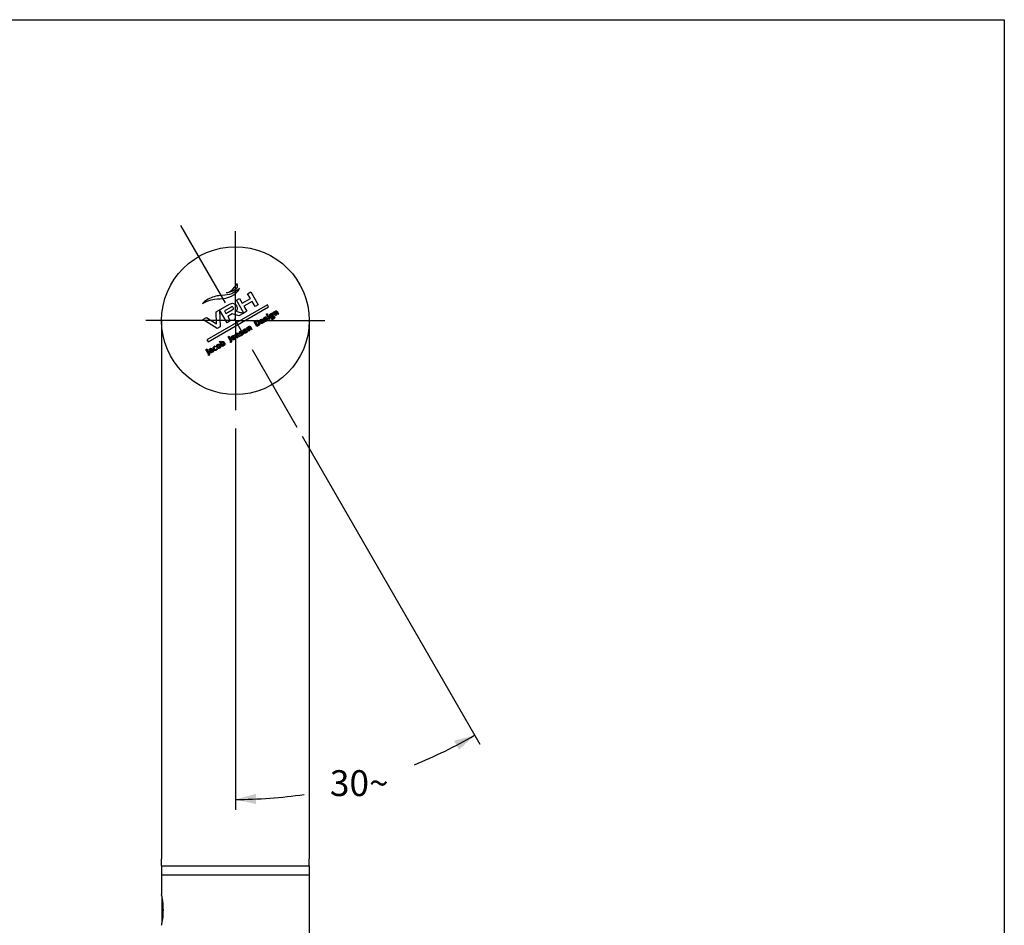
# Model space of a CAD drawing. Units: millimetres. Extents: x 16 to 404, y 7 to 292.
# Drawn here: x 309 to 404, y 204 to 292 of the extents above; entities that cross this region are included whole.
import ezdxf

# ---------------------------------------------------------------- set-up
doc = ezdxf.new("R2010")
doc.units = ezdxf.units.MM
doc.header["$LTSCALE"] = 23.1
doc.linetypes.add('CENTER', pattern=[0.6, 0.375, -0.075, 0.075, -0.075])
doc.layers.get('0').update_dxf_attribs({"linetype": 'CONTINUOUS'})
doc.layers.add('02___PRT_ALL_AXES', color=7, linetype='CONTINUOUS')
doc.layers.add('03___PRT_ALL_CURVES', color=7, linetype='CONTINUOUS')
doc.styles.get("Standard").update_dxf_attribs({"font": 'txt', "width": 0.8})
doc.dimstyles.new('DIMSTYLE_1', dxfattribs={"dimtxt": 2.5, "dimasz": 2, "dimexe": 1, "dimexo": 0.5, "dimgap": 1.25, "dimtad": 0, "dimtih": 1, "dimtoh": 1, "dimdec": 1, "dimlfac": 2.222222, "dimdsep": 46, "dimtxsty": 'Standard', "dimblk": '_FILLED', "dimblk1": '_FILLED', "dimblk2": '_FILLED', "dimcen": 0.09, "dimclrt": 5, "dimazin": 2, "dimtp": 0.5, "dimtm": 0.5, "dimtfac": 1, "dimtdec": 65535, "dimtofl": 0, "dimtmove": 0, "dimatfit": 3, "dimldrblk": '_FILLED', "dimfxl": 0, "dimtolj": 1, "dimarcsym": 0})

# ---------------------------------------------------------------- blocks, each defined once
blk = doc.blocks.new('*D2')
at = {"color": 2, "linetype": 'Continuous'}
for p, q in [((329.604, 252.488), (329.604, 215.612)), ((336.055, 251.732), (353.251, 221.948))]:
    blk.add_line(p, q, dxfattribs=at)
for start, end in [(291.96418, 300), (270, 278.25687)]:
    blk.add_arc((329.604, 262.905), 46.293, start, end, dxfattribs=at)
for points in [[(351.238, 221.413), (352.751, 222.814), (350.757, 222.29)], [(331.593, 217.155), (329.604, 216.612), (331.615, 216.155)]]:
    blk.add_solid(points, dxfattribs=at)
at = {"color": 5, "linetype": 'Continuous', "insert": (341.586, 219.439), "char_height": 2.5, "width": 5.66667, "attachment_point": 2, "line_spacing_factor": 0.9}
blk.add_mtext('30\\fgdt;{\\fgdt;~}', dxfattribs=at)
blk = doc.blocks.new('_FILLED')
at = {"color": 0, "linetype": 'ByBlock'}
blk.add_solid([(0, 0), (-1, 0.25), (-1, -0.25)], dxfattribs=at)

msp = doc.modelspace()

# ---------------------------------------------------------------- linework, layer by layer
at = {"color": 7, "linetype": 'Continuous'}
for p, q in [((16, 292), (404, 292)), ((404, 292), (404, 9)), ((322.461, 262.905), (322.461, 210.873)), ((336.748, 262.905), (336.748, 210.873)), ((322.461, 210.198), (322.461, 207.408)), ((322.617, 210.198), (336.592, 210.198)), ((336.748, 210.198), (336.748, 174.311)), ((336.748, 209.298), (322.461, 209.298)), ((322.462, 207.403), (322.461, 207.408)), ((322.517, 204.798), (322.517, 206.969)), ((322.539, 206.93), (322.517, 206.969)), ((322.55, 206.948), (322.539, 206.93)), ((322.548, 206.915), (322.539, 206.93)), ((322.53, 204.784), (322.532, 204.795))]:
    msp.add_line(p, q, dxfattribs=at)
for centre, radius, start, end in [((315.544, 205.832), 7.094, 9.26852, 12.79526), ((315.837, 205.882), 6.797, 9.12005, 9.24963), ((315.817, 205.878), 6.817, 8.7594, 9.11974), ((315.405, 206.043), 7.236, 347.2312, 349.97742)]:
    msp.add_arc(centre, radius, start, end, dxfattribs=at)
for points, knots in [([(322.517, 206.784), (322.52, 206.733), (322.527, 206.62), (322.539, 206.365), (322.553, 206.014), (322.569, 205.589), (322.581, 205.306), (322.587, 205.172)], [0, 0, 0, 0, 0.096004, 0.210034, 0.473556, 0.750357, 1, 1, 1, 1]), ([(322.548, 206.915), (322.551, 206.911), (322.555, 206.9), (322.558, 206.889), (322.56, 206.882)], [0, 0, 0, 0, 0.413507, 1, 1, 1, 1]), ([(322.632, 205.923), (322.632, 206.012), (322.625, 206.344), (322.592, 206.675), (322.555, 206.917)], [0, 0, 0, 0, 0.265436, 1, 1, 1, 1]), ([(322.532, 204.795), (322.546, 204.875), (322.605, 205.248), (322.632, 205.627), (322.632, 205.923)], [0, 0, 0, 0, 0.214141, 1, 1, 1, 1])]:
    msp.add_open_spline(points, degree=3, knots=knots, dxfattribs=at)
at = {"layer": '02___PRT_ALL_AXES', "color": 7, "linetype": 'CENTER'}
for p, q in [((329.604, 262.905), (329.604, 272.821)), ((324.287, 272.115), (335.805, 252.165)), ((329.604, 262.905), (319.688, 262.905)), ((329.604, 262.905), (329.604, 252.988)), ((329.604, 262.905), (339.521, 262.905))]:
    msp.add_line(p, q, dxfattribs=at)
at = {"layer": '02___PRT_ALL_AXES', "color": 7, "linetype": 'Continuous'}
for p, q in [((322.461, 210.198), (322.461, 210.873)), ((336.748, 210.198), (336.748, 210.873)), ((322.461, 210.198), (336.748, 210.198)), ((322.531, 204.785), (322.517, 204.798))]:
    msp.add_line(p, q, dxfattribs=at)
msp.add_circle((329.604, 262.905), 7.144, dxfattribs=at)
at = {"layer": '03___PRT_ALL_CURVES', "color": 40, "linetype": 'Continuous'}
for p, q in [((329.696, 264.883), (330.004, 265.06)), ((330.417, 263.635), (329.696, 264.883)), ((330.004, 265.06), (330.268, 264.602)), ((330.268, 264.602), (331.051, 265.054)), ((330.787, 265.512), (331.094, 265.689)), ((331.051, 265.054), (330.787, 265.512)), ((331.094, 265.689), (331.814, 264.442)), ((332.694, 264.429), (326.848, 261.054)), ((326.961, 260.859), (332.807, 264.234)), ((327.735, 263.75), (329.028, 264.496)), ((328.079, 263.949), (328.127, 262.313)), ((328.799, 262.701), (328.079, 263.948)), ((329.149, 264.182), (328.552, 263.837)), ((328.691, 263.597), (329.305, 263.952)), ((331.218, 264.766), (330.434, 264.314)), ((330.434, 264.314), (330.724, 263.812)), ((331.507, 264.264), (331.218, 264.766)), ((331.814, 264.442), (331.507, 264.264)), ((332.807, 264.234), (332.694, 264.429)), ((326.448, 263.007), (326.792, 263.206)), ((327.841, 262.147), (326.448, 263.007)), ((326.792, 263.206), (327.768, 262.603)), ((327.768, 262.603), (327.735, 263.75)), ((328.552, 263.837), (328.691, 263.597)), ((329.298, 263.563), (328.857, 263.309)), ((328.857, 263.309), (329.106, 262.878)), ((329.952, 263.367), (329.298, 263.563)), ((330.409, 263.631), (329.952, 263.367)), ((330.724, 263.812), (330.417, 263.635)), ((332.341, 262.946), (332.356, 262.92)), ((332.679, 263.364), (332.768, 263.415)), ((332.874, 263.026), (332.679, 263.364)), ((332.768, 263.415), (332.963, 263.077)), ((332.963, 263.077), (332.874, 263.026)), ((333.069, 263.59), (333.099, 263.607)), ((333.099, 263.607), (333.126, 263.623)), ((333.108, 263.252), (333.116, 263.243)), ((333.116, 263.243), (333.128, 263.24)), ((333.179, 263.26), (333.204, 263.274)), ((333.187, 263.675), (333.215, 263.649)), ((333.204, 263.274), (333.217, 263.282)), ((333.224, 263.202), (333.213, 263.196)), ((333.215, 263.649), (333.244, 263.623)), ((333.217, 263.282), (333.229, 263.289)), ((333.233, 263.208), (333.224, 263.202)), ((333.243, 263.213), (333.233, 263.208)), ((333.288, 263.686), (333.279, 263.696)), ((333.297, 263.227), (333.282, 263.229)), ((333.296, 263.677), (333.288, 263.686)), ((333.303, 263.668), (333.296, 263.677)), ((333.312, 263.657), (333.303, 263.668)), ((333.353, 263.763), (333.365, 263.752)), ((333.478, 263.374), (333.358, 263.583)), ((333.444, 263.639), (333.567, 263.426)), ((333.567, 263.426), (333.478, 263.374)), ((333.699, 263.502), (333.57, 263.726)), ((333.674, 263.751), (333.789, 263.554)), ((333.789, 263.554), (333.699, 263.502)), ((328.127, 262.313), (327.841, 262.147)), ((329.106, 262.878), (328.799, 262.701)), ((330.453, 261.899), (330.603, 261.986)), ((330.707, 262.196), (330.698, 262.206)), ((330.715, 262.187), (330.707, 262.196)), ((330.711, 262.005), (330.726, 261.979)), ((330.722, 262.178), (330.715, 262.187)), ((330.731, 262.167), (330.722, 262.178)), ((330.772, 262.273), (330.784, 262.262)), ((330.897, 261.884), (330.776, 262.093)), ((330.863, 262.149), (330.986, 261.936)), ((331.118, 262.012), (330.989, 262.235)), ((331.093, 262.261), (331.207, 262.063)), ((331.207, 262.063), (331.118, 262.012)), ((331.407, 262.802), (331.534, 262.875)), ((331.677, 262.335), (331.407, 262.802)), ((331.565, 262.806), (331.536, 262.789)), ((331.536, 262.789), (331.73, 262.453)), ((331.804, 262.408), (331.677, 262.335)), ((331.73, 262.453), (331.743, 262.461)), ((332.083, 262.84), (332.233, 262.927)), ((332.356, 262.92), (332.116, 262.782)), ((332.351, 262.826), (332.407, 262.776)), ((326.848, 261.054), (326.961, 260.859)), ((328.895, 261.352), (328.986, 261.404)), ((329.099, 260.998), (328.895, 261.352)), ((328.986, 261.404), (329.175, 261.076)), ((329.314, 261.241), (329.464, 261.328)), ((329.586, 261.321), (329.346, 261.183)), ((329.568, 261.538), (329.558, 261.548)), ((329.575, 261.529), (329.568, 261.538)), ((329.571, 261.347), (329.586, 261.321)), ((329.583, 261.52), (329.575, 261.529)), ((329.581, 261.226), (329.637, 261.177)), ((329.591, 261.509), (329.583, 261.52)), ((329.632, 261.615), (329.645, 261.604)), ((329.757, 261.226), (329.637, 261.435)), ((329.723, 261.491), (329.846, 261.278)), ((329.846, 261.278), (329.757, 261.226)), ((329.979, 261.354), (329.85, 261.577)), ((329.954, 261.603), (330.068, 261.406)), ((330.068, 261.406), (329.979, 261.354)), ((330.726, 261.979), (330.485, 261.84)), ((330.721, 261.884), (330.777, 261.835)), ((330.986, 261.936), (330.897, 261.884)), ((326.752, 260.115), (326.843, 260.167)), ((326.957, 259.761), (326.752, 260.115)), ((326.843, 260.167), (327.033, 259.839)), ((327.099, 260.038), (327.044, 260.089)), ((327.243, 260.13), (327.227, 260.135)), ((327.282, 260.071), (327.258, 260.113)), ((327.337, 260.174), (327.414, 260.042)), ((327.655, 260.453), (327.67, 260.377)), ((327.794, 260.195), (327.852, 260.143)), ((328.067, 260.875), (328.155, 260.926)), ((328.336, 260.41), (328.067, 260.875)), ((328.155, 260.926), (328.257, 260.753)), ((328.299, 260.677), (328.389, 260.522)), ((329.115, 260.804), (329.129, 260.85)), ((329.18, 260.775), (329.115, 260.804)), ((326.973, 259.567), (326.987, 259.613)), ((327.038, 259.538), (326.973, 259.567)), ((327.254, 260.055), (327.282, 260.071)), ((327.31, 260.023), (327.303, 260.019)), ((327.348, 259.956), (327.31, 260.023)), ((327.387, 259.902), (327.382, 259.899)), ((327.414, 260.042), (327.437, 260.002)), ((327.455, 259.898), (327.42, 259.867)), ((327.459, 259.968), (327.467, 259.957)), ((327.467, 259.957), (327.473, 259.948)), ((327.473, 259.948), (327.481, 259.94)), ((327.481, 259.94), (327.491, 259.93))]:
    msp.add_line(p, q, dxfattribs=at)
for centre, radius, start, end in [((333.278, 260.872), 2.274, 108.16827, 109.02742), ((333.062, 263.403), 0.164, 135.15932, 146.99256), ((333.061, 263.409), 0.26, 290.80886, 298.03697), ((333.075, 263.477), 0.185, 314.72502, 325.68603), ((334.067, 262.89), 1.127, 131.82797, 134.3557), ((333.098, 263.405), 0.387, 300.01694, 310.42749), ((331.813, 262.69), 1.784, 30.03443, 31.66265), ((333.527, 263.729), 0.115, 134.04474, 152.19699), ((333.703, 263.635), 0.259, 171.51788, 179.11151), ((333.644, 263.644), 0.199, 161.55495, 171.42562), ((331.486, 261.4), 1.127, 131.82777, 134.35591), ((329.233, 261.2), 1.783, 30.03423, 31.66344), ((330.946, 262.239), 0.115, 134.04486, 152.19711), ((331.121, 262.145), 0.259, 171.51763, 179.11243), ((331.062, 262.153), 0.199, 161.55584, 171.42465), ((331.877, 262.282), 0.686, 113.14317, 120.00018), ((332.454, 263.176), 0.349, 281.55522, 287.75689), ((332.433, 263.233), 0.409, 293.98068, 299.99377), ((330.346, 260.742), 1.127, 131.82776, 134.35599), ((328.093, 260.542), 1.784, 30.03433, 31.66304), ((329.807, 261.581), 0.115, 134.04468, 152.19694), ((329.982, 261.487), 0.259, 171.51805, 179.11235), ((329.923, 261.495), 0.199, 161.55534, 171.42508), ((330.09, 261.811), 0.349, 281.5551, 287.75696), ((330.914, 259.506), 2.275, 108.16839, 109.02731), ((330.069, 261.867), 0.409, 293.98063, 299.99375), ((327.374, 259.827), 0.42, 119.93028, 125.94109), ((327.332, 259.901), 0.334, 110.0121, 120.03799), ((327.69, 260.168), 0.207, 108.03113, 119.95085), ((327.952, 260.392), 0.602, 30.03395, 35.54104), ((328.249, 260.6), 0.344, 29.96291, 41.99259), ((326.694, 260.77), 1.158, 311.10455, 313.46334)]:
    msp.add_arc(centre, radius, start, end, dxfattribs=at)
for points in [[(329.998, 266.034), (329.18, 265.272), (328.904, 265.427), (328.009, 265.316)], [(326.429, 264.571), (327.742, 265.242), (328.113, 264.837), (328.984, 265.169)], [(329.028, 264.496), (329.161, 264.573), (329.291, 264.598), (329.412, 264.569)], [(329.765, 264.007), (329.749, 263.939), (329.715, 263.876), (329.666, 263.819)], [(331.675, 262.932), (331.701, 262.937), (331.725, 262.937), (331.748, 262.932)], [(331.981, 262.897), (331.984, 262.921), (331.993, 262.945), (332.009, 262.967)], [(332.009, 262.967), (332.025, 262.989), (332.048, 263.01), (332.079, 263.028)], [(332.115, 262.966), (332.091, 262.952), (332.076, 262.934), (332.072, 262.913)], [(332.079, 263.028), (332.133, 263.059), (332.182, 263.068), (332.225, 263.054)], [(332.233, 262.927), (332.201, 262.979), (332.161, 262.992), (332.115, 262.966)], [(332.225, 263.054), (332.268, 263.041), (332.307, 263.005), (332.341, 262.946)], [(332.36, 263.069), (332.351, 263.086), (332.347, 263.102), (332.348, 263.119)], [(332.348, 263.119), (332.35, 263.135), (332.355, 263.15), (332.364, 263.165)], [(332.395, 263.029), (332.382, 263.038), (332.37, 263.051), (332.36, 263.069)], [(332.364, 263.165), (332.372, 263.179), (332.384, 263.192), (332.399, 263.205)], [(332.438, 263.01), (332.422, 263.013), (332.408, 263.019), (332.395, 263.029)], [(332.399, 263.205), (332.413, 263.218), (332.429, 263.23), (332.447, 263.24)], [(332.486, 263.009), (332.469, 263.007), (332.453, 263.007), (332.438, 263.01)], [(332.444, 263.136), (332.443, 263.13), (332.444, 263.124), (332.448, 263.118)], [(332.451, 263.154), (332.447, 263.148), (332.444, 263.142), (332.444, 263.136)], [(332.447, 263.24), (332.468, 263.252), (332.489, 263.261), (332.511, 263.269)], [(332.448, 263.118), (332.452, 263.109), (332.458, 263.104), (332.465, 263.101)], [(332.467, 263.171), (332.46, 263.165), (332.455, 263.16), (332.451, 263.154)], [(332.465, 263.101), (332.472, 263.099), (332.48, 263.098), (332.489, 263.099)], [(332.49, 263.186), (332.481, 263.181), (332.474, 263.176), (332.467, 263.171)], [(332.537, 263.021), (332.52, 263.016), (332.503, 263.012), (332.486, 263.009)], [(332.489, 263.099), (332.498, 263.1), (332.508, 263.102), (332.518, 263.106)], [(332.535, 263.207), (332.519, 263.201), (332.504, 263.194), (332.49, 263.186)], [(332.511, 263.269), (332.533, 263.277), (332.554, 263.282), (332.572, 263.285)], [(332.518, 263.106), (332.528, 263.109), (332.539, 263.113), (332.551, 263.116)], [(332.579, 263.22), (332.566, 263.217), (332.551, 263.213), (332.535, 263.207)], [(332.551, 263.116), (332.569, 263.121), (332.587, 263.126), (332.603, 263.128)], [(332.598, 263.039), (332.589, 263.038), (332.58, 263.036), (332.569, 263.032)], [(332.572, 263.285), (332.574, 263.274), (332.575, 263.264), (332.577, 263.252)], [(332.577, 263.252), (332.578, 263.241), (332.579, 263.23), (332.579, 263.22)], [(332.597, 263.493), (332.596, 263.501), (332.597, 263.509), (332.599, 263.517)], [(332.605, 263.469), (332.601, 263.477), (332.598, 263.484), (332.597, 263.493)], [(332.623, 263.035), (332.616, 263.038), (332.608, 263.04), (332.598, 263.039)], [(332.599, 263.517), (332.601, 263.524), (332.605, 263.532), (332.61, 263.538)], [(332.599, 262.935), (332.608, 262.94), (332.617, 262.946), (332.624, 262.952)], [(332.603, 263.128), (332.62, 263.13), (332.637, 263.13), (332.652, 263.127)], [(332.622, 263.451), (332.615, 263.455), (332.61, 263.462), (332.605, 263.469)], [(332.61, 263.538), (332.615, 263.545), (332.621, 263.55), (332.628, 263.555)], [(332.643, 263.44), (332.635, 263.442), (332.628, 263.446), (332.622, 263.451)], [(332.642, 263.018), (332.637, 263.027), (332.63, 263.032), (332.623, 263.035)], [(332.624, 262.952), (332.631, 262.958), (332.637, 262.965), (332.641, 262.972)], [(332.628, 263.555), (332.636, 263.559), (332.644, 263.561), (332.652, 263.562)], [(332.641, 262.972), (332.646, 262.979), (332.648, 262.986), (332.648, 262.994)], [(332.648, 262.994), (332.649, 263.001), (332.647, 263.009), (332.642, 263.018)], [(332.667, 263.438), (332.659, 263.437), (332.651, 263.438), (332.643, 263.44)], [(332.652, 263.562), (332.66, 263.563), (332.668, 263.563), (332.676, 263.561)], [(332.652, 263.127), (332.667, 263.124), (332.681, 263.118), (332.694, 263.108)], [(332.691, 263.446), (332.683, 263.442), (332.676, 263.439), (332.667, 263.438)], [(332.676, 263.561), (332.683, 263.559), (332.691, 263.555), (332.697, 263.55)], [(332.727, 262.96), (332.717, 262.944), (332.705, 262.929), (332.689, 262.915)], [(332.709, 263.463), (332.705, 263.456), (332.698, 263.451), (332.691, 263.446)], [(332.694, 263.108), (332.707, 263.099), (332.718, 263.085), (332.728, 263.067)], [(332.697, 263.55), (332.704, 263.545), (332.709, 263.539), (332.714, 263.532)], [(332.72, 263.484), (332.718, 263.476), (332.714, 263.469), (332.709, 263.463)], [(332.714, 263.532), (332.718, 263.524), (332.72, 263.516), (332.721, 263.508)], [(332.721, 263.508), (332.722, 263.5), (332.722, 263.492), (332.72, 263.484)], [(332.742, 263.011), (332.741, 262.993), (332.736, 262.976), (332.727, 262.96)], [(332.728, 263.067), (332.739, 263.048), (332.743, 263.029), (332.742, 263.011)], [(332.907, 263.407), (332.904, 263.426), (332.905, 263.445), (332.911, 263.463)], [(332.928, 263.347), (332.917, 263.367), (332.909, 263.387), (332.907, 263.407)], [(332.911, 263.463), (332.914, 263.473), (332.918, 263.483), (332.925, 263.492)], [(332.953, 263.313), (332.944, 263.322), (332.936, 263.333), (332.928, 263.347)], [(332.946, 263.519), (332.954, 263.527), (332.963, 263.534), (332.972, 263.541)], [(332.981, 263.29), (332.971, 263.296), (332.962, 263.303), (332.953, 263.313)], [(332.972, 263.541), (332.982, 263.548), (332.992, 263.554), (333.001, 263.56)], [(333.009, 263.276), (332.999, 263.279), (332.99, 263.284), (332.981, 263.29)], [(333.002, 263.457), (332.998, 263.439), (333.002, 263.419), (333.015, 263.397)], [(333.001, 263.56), (333.014, 263.567), (333.026, 263.573), (333.037, 263.578)], [(333.037, 263.501), (333.018, 263.49), (333.007, 263.475), (333.002, 263.457)], [(333.035, 263.271), (333.027, 263.272), (333.018, 263.273), (333.009, 263.276)], [(333.015, 263.397), (333.028, 263.374), (333.044, 263.36), (333.061, 263.355)], [(333.038, 263.23), (333.036, 263.243), (333.035, 263.257), (333.035, 263.271)], [(333.037, 263.578), (333.049, 263.583), (333.059, 263.587), (333.069, 263.59)], [(333.092, 263.509), (333.074, 263.514), (333.056, 263.511), (333.037, 263.501)], [(333.051, 263.194), (333.045, 263.204), (333.041, 263.216), (333.038, 263.23)], [(333.072, 263.169), (333.064, 263.175), (333.057, 263.183), (333.051, 263.194)], [(333.061, 263.355), (333.078, 263.351), (333.097, 263.354), (333.116, 263.365)], [(333.097, 263.157), (333.088, 263.159), (333.08, 263.163), (333.072, 263.169)], [(333.138, 263.468), (333.125, 263.491), (333.11, 263.504), (333.092, 263.509)], [(333.124, 263.157), (333.115, 263.156), (333.105, 263.156), (333.097, 263.157)], [(333.149, 263.304), (333.132, 263.294), (333.115, 263.286), (333.099, 263.28)], [(333.099, 263.28), (333.101, 263.267), (333.104, 263.258), (333.108, 263.252)], [(333.116, 263.365), (333.135, 263.376), (333.147, 263.39), (333.151, 263.408)], [(333.153, 263.165), (333.143, 263.162), (333.134, 263.159), (333.124, 263.157)], [(333.126, 263.623), (333.133, 263.627), (333.139, 263.632), (333.146, 263.636)], [(333.128, 263.24), (333.136, 263.24), (333.144, 263.242), (333.152, 263.245)], [(333.129, 263.088), (333.155, 263.093), (333.179, 263.099), (333.202, 263.107)], [(333.13, 263.044), (333.129, 263.057), (333.129, 263.072), (333.129, 263.088)], [(333.132, 263.011), (333.131, 263.019), (333.13, 263.03), (333.13, 263.044)], [(333.164, 263.018), (333.152, 263.015), (333.142, 263.013), (333.132, 263.011)], [(333.151, 263.408), (333.156, 263.426), (333.151, 263.446), (333.138, 263.468)], [(333.146, 263.636), (333.152, 263.641), (333.158, 263.646), (333.165, 263.653)], [(333.178, 263.322), (333.168, 263.315), (333.159, 263.309), (333.149, 263.304)], [(333.152, 263.245), (333.16, 263.249), (333.169, 263.254), (333.179, 263.26)], [(333.199, 263.028), (333.186, 263.024), (333.175, 263.021), (333.164, 263.018)], [(333.165, 263.653), (333.171, 263.658), (333.179, 263.666), (333.187, 263.675)], [(333.205, 263.346), (333.197, 263.337), (333.188, 263.33), (333.178, 263.322)], [(333.198, 263.579), (333.193, 263.575), (333.188, 263.571), (333.182, 263.568)], [(333.182, 263.568), (333.191, 263.561), (333.199, 263.553), (333.206, 263.545)], [(333.213, 263.196), (333.203, 263.19), (333.193, 263.184), (333.183, 263.179)], [(333.213, 263.591), (333.208, 263.586), (333.203, 263.582), (333.198, 263.579)], [(333.245, 263.047), (333.229, 263.04), (333.214, 263.033), (333.199, 263.028)], [(333.202, 263.107), (333.224, 263.115), (333.243, 263.123), (333.26, 263.133)], [(333.206, 263.545), (333.213, 263.537), (333.219, 263.528), (333.225, 263.518)], [(333.228, 263.605), (333.223, 263.6), (333.218, 263.595), (333.213, 263.591)], [(333.225, 263.518), (333.237, 263.498), (333.244, 263.477), (333.247, 263.458)], [(333.244, 263.623), (333.238, 263.617), (333.232, 263.61), (333.228, 263.605)], [(333.243, 263.403), (333.239, 263.393), (333.234, 263.382), (333.228, 263.373)], [(333.229, 263.289), (333.246, 263.299), (333.263, 263.306), (333.279, 263.311)], [(333.247, 263.458), (333.249, 263.439), (333.248, 263.421), (333.243, 263.403)], [(333.263, 263.224), (333.256, 263.221), (333.25, 263.217), (333.243, 263.213)], [(333.292, 263.07), (333.277, 263.061), (333.261, 263.054), (333.245, 263.047)], [(333.26, 263.133), (333.27, 263.139), (333.279, 263.145), (333.287, 263.151)], [(333.282, 263.229), (333.276, 263.229), (333.27, 263.227), (333.263, 263.224)], [(333.279, 263.311), (333.295, 263.316), (333.31, 263.318), (333.324, 263.317)], [(333.287, 263.151), (333.295, 263.158), (333.302, 263.165), (333.306, 263.171)], [(333.309, 263.215), (333.306, 263.221), (333.302, 263.225), (333.297, 263.227)], [(333.306, 263.171), (333.311, 263.178), (333.314, 263.185), (333.315, 263.192)], [(333.315, 263.192), (333.315, 263.2), (333.314, 263.207), (333.309, 263.215)], [(333.332, 263.626), (333.324, 263.638), (333.318, 263.648), (333.312, 263.657)], [(333.315, 263.73), (333.328, 263.741), (333.34, 263.752), (333.353, 263.763)], [(333.324, 263.317), (333.338, 263.316), (333.351, 263.311), (333.363, 263.303)], [(333.391, 263.158), (333.38, 263.141), (333.366, 263.125), (333.349, 263.11)], [(333.363, 263.303), (333.375, 263.295), (333.386, 263.282), (333.396, 263.266)], [(333.365, 263.752), (333.369, 263.748), (333.373, 263.744), (333.377, 263.739)], [(333.377, 263.739), (333.38, 263.735), (333.385, 263.73), (333.389, 263.724)], [(333.389, 263.724), (333.393, 263.719), (333.397, 263.712), (333.407, 263.707)], [(333.409, 263.21), (333.408, 263.192), (333.401, 263.174), (333.391, 263.158)], [(333.396, 263.266), (333.407, 263.247), (333.411, 263.229), (333.409, 263.21)], [(333.407, 263.707), (333.408, 263.722), (333.409, 263.736), (333.413, 263.748)], [(333.413, 263.748), (333.416, 263.761), (333.42, 263.772), (333.425, 263.783)], [(333.447, 263.812), (333.456, 263.821), (333.467, 263.829), (333.48, 263.836)], [(333.469, 263.735), (333.463, 263.727), (333.458, 263.717), (333.455, 263.707)], [(333.49, 263.755), (333.481, 263.75), (333.474, 263.744), (333.469, 263.735)], [(333.48, 263.836), (333.494, 263.845), (333.508, 263.85), (333.521, 263.854)], [(333.533, 263.761), (333.519, 263.766), (333.504, 263.764), (333.49, 263.755)], [(333.521, 263.854), (333.534, 263.857), (333.546, 263.858), (333.557, 263.856)], [(333.57, 263.726), (333.56, 263.744), (333.547, 263.756), (333.533, 263.761)], [(333.557, 263.856), (333.569, 263.855), (333.58, 263.852), (333.59, 263.846)], [(333.59, 263.846), (333.601, 263.84), (333.611, 263.833), (333.621, 263.824)], [(333.621, 263.824), (333.63, 263.815), (333.639, 263.804), (333.648, 263.792)], [(333.648, 263.792), (333.657, 263.779), (333.666, 263.766), (333.674, 263.751)], [(330.35, 261.955), (330.354, 261.98), (330.363, 262.003), (330.379, 262.026)], [(330.379, 262.026), (330.394, 262.048), (330.417, 262.068), (330.449, 262.086)], [(330.485, 262.024), (330.46, 262.01), (330.446, 261.993), (330.442, 261.972)], [(330.449, 262.086), (330.503, 262.118), (330.552, 262.126), (330.595, 262.113)], [(330.603, 261.986), (330.571, 262.038), (330.531, 262.051), (330.485, 262.024)], [(330.595, 262.113), (330.638, 262.1), (330.677, 262.064), (330.711, 262.005)], [(330.75, 262.136), (330.743, 262.148), (330.736, 262.158), (330.731, 262.167)], [(330.734, 262.24), (330.747, 262.251), (330.759, 262.262), (330.772, 262.273)], [(330.784, 262.262), (330.788, 262.258), (330.792, 262.254), (330.795, 262.249)], [(330.795, 262.249), (330.799, 262.245), (330.803, 262.24), (330.807, 262.234)], [(330.807, 262.234), (330.812, 262.228), (330.816, 262.222), (330.826, 262.217)], [(330.826, 262.217), (330.827, 262.232), (330.828, 262.245), (330.831, 262.258)], [(330.831, 262.258), (330.835, 262.271), (330.839, 262.282), (330.844, 262.293)], [(330.866, 262.322), (330.875, 262.33), (330.886, 262.339), (330.899, 262.346)], [(330.887, 262.245), (330.882, 262.237), (330.877, 262.227), (330.873, 262.216)], [(330.908, 262.265), (330.9, 262.26), (330.893, 262.254), (330.887, 262.245)], [(330.899, 262.346), (330.913, 262.354), (330.927, 262.36), (330.94, 262.363)], [(330.952, 262.27), (330.938, 262.275), (330.923, 262.273), (330.908, 262.265)], [(330.94, 262.363), (330.953, 262.366), (330.965, 262.367), (330.976, 262.366)], [(330.989, 262.235), (330.979, 262.254), (330.966, 262.266), (330.952, 262.27)], [(330.976, 262.366), (330.987, 262.365), (330.998, 262.361), (331.009, 262.356)], [(331.009, 262.356), (331.02, 262.35), (331.03, 262.343), (331.039, 262.334)], [(331.039, 262.334), (331.049, 262.324), (331.058, 262.314), (331.067, 262.301)], [(331.067, 262.301), (331.076, 262.289), (331.085, 262.276), (331.093, 262.261)], [(331.648, 262.842), (331.624, 262.836), (331.597, 262.824), (331.565, 262.806)], [(331.607, 262.912), (331.63, 262.922), (331.653, 262.929), (331.675, 262.932)], [(331.712, 262.842), (331.692, 262.849), (331.671, 262.848), (331.648, 262.842)], [(331.766, 262.805), (331.749, 262.824), (331.731, 262.836), (331.712, 262.842)], [(331.743, 262.461), (331.779, 262.481), (331.806, 262.501), (331.826, 262.519)], [(331.748, 262.932), (331.77, 262.927), (331.79, 262.918), (331.809, 262.904)], [(331.821, 262.728), (331.802, 262.76), (331.784, 262.786), (331.766, 262.805)], [(331.872, 262.453), (331.852, 262.437), (331.829, 262.422), (331.804, 262.408)], [(331.809, 262.904), (331.829, 262.891), (331.847, 262.874), (331.863, 262.854)], [(331.86, 262.643), (331.852, 262.667), (331.839, 262.695), (331.821, 262.728)], [(331.826, 262.519), (331.845, 262.537), (331.858, 262.556), (331.863, 262.577)], [(331.863, 262.577), (331.869, 262.597), (331.868, 262.619), (331.86, 262.643)], [(331.863, 262.854), (331.88, 262.833), (331.896, 262.81), (331.912, 262.784)], [(331.923, 262.502), (331.909, 262.485), (331.892, 262.468), (331.872, 262.453)], [(331.912, 262.784), (331.927, 262.757), (331.939, 262.731), (331.948, 262.706)], [(331.958, 262.566), (331.951, 262.544), (331.94, 262.523), (331.923, 262.502)], [(331.948, 262.706), (331.958, 262.681), (331.963, 262.657), (331.965, 262.634)], [(331.965, 262.634), (331.967, 262.61), (331.964, 262.587), (331.958, 262.566)], [(331.987, 262.821), (331.979, 262.847), (331.977, 262.872), (331.981, 262.897)], [(332.019, 262.745), (332.005, 262.77), (331.994, 262.795), (331.987, 262.821)], [(332.135, 262.644), (332.09, 262.654), (332.052, 262.688), (332.019, 262.745)], [(332.072, 262.913), (332.068, 262.892), (332.071, 262.867), (332.083, 262.84)], [(332.116, 262.782), (332.125, 262.767), (332.134, 262.755), (332.143, 262.745)], [(332.289, 262.677), (332.231, 262.644), (332.181, 262.633), (332.135, 262.644)], [(332.143, 262.745), (332.153, 262.736), (332.163, 262.729), (332.175, 262.726)], [(332.175, 262.726), (332.186, 262.722), (332.199, 262.721), (332.213, 262.724)], [(332.213, 262.724), (332.227, 262.727), (332.242, 262.733), (332.26, 262.743)], [(332.26, 262.743), (332.275, 262.752), (332.29, 262.763), (332.305, 262.777)], [(332.322, 262.699), (332.311, 262.691), (332.3, 262.684), (332.289, 262.677)], [(332.305, 262.777), (332.321, 262.791), (332.336, 262.807), (332.351, 262.826)], [(332.355, 262.724), (332.344, 262.715), (332.333, 262.707), (332.322, 262.699)], [(332.383, 262.75), (332.375, 262.741), (332.365, 262.732), (332.355, 262.724)], [(332.407, 262.776), (332.4, 262.767), (332.392, 262.758), (332.383, 262.75)], [(332.487, 262.898), (332.495, 262.899), (332.503, 262.9), (332.513, 262.902)], [(332.489, 262.865), (332.488, 262.877), (332.487, 262.887), (332.487, 262.898)], [(332.491, 262.831), (332.49, 262.842), (332.489, 262.853), (332.489, 262.865)], [(332.524, 262.835), (332.512, 262.832), (332.501, 262.831), (332.491, 262.831)], [(332.513, 262.902), (332.522, 262.904), (332.532, 262.907), (332.541, 262.91)], [(332.541, 262.91), (332.551, 262.913), (332.561, 262.917), (332.571, 262.921)], [(332.599, 262.859), (332.586, 262.853), (332.573, 262.848), (332.56, 262.844)], [(332.571, 262.921), (332.581, 262.925), (332.59, 262.93), (332.599, 262.935)], [(332.689, 262.915), (332.673, 262.902), (332.656, 262.889), (332.637, 262.879)], [(329.175, 261.076), (329.191, 261.048), (329.204, 261.023), (329.214, 261)], [(329.217, 261.222), (329.21, 261.248), (329.208, 261.273), (329.211, 261.298)], [(329.211, 261.298), (329.214, 261.322), (329.223, 261.346), (329.239, 261.368)], [(329.249, 261.145), (329.235, 261.17), (329.224, 261.196), (329.217, 261.222)], [(329.239, 261.368), (329.255, 261.39), (329.278, 261.41), (329.309, 261.428)], [(329.366, 261.044), (329.321, 261.055), (329.282, 261.089), (329.249, 261.145)], [(329.302, 261.314), (329.298, 261.293), (329.301, 261.268), (329.314, 261.241)], [(329.345, 261.366), (329.321, 261.352), (329.307, 261.335), (329.302, 261.314)], [(329.309, 261.428), (329.363, 261.46), (329.412, 261.468), (329.455, 261.455)], [(329.464, 261.328), (329.431, 261.38), (329.392, 261.393), (329.345, 261.366)], [(329.346, 261.183), (329.355, 261.168), (329.364, 261.156), (329.373, 261.146)], [(329.519, 261.078), (329.462, 261.045), (329.411, 261.034), (329.366, 261.044)], [(329.373, 261.146), (329.383, 261.137), (329.393, 261.13), (329.405, 261.126)], [(329.405, 261.126), (329.417, 261.123), (329.429, 261.122), (329.443, 261.125)], [(329.443, 261.125), (329.457, 261.128), (329.472, 261.134), (329.49, 261.144)], [(329.455, 261.455), (329.499, 261.442), (329.537, 261.406), (329.571, 261.347)], [(329.49, 261.144), (329.505, 261.153), (329.52, 261.164), (329.536, 261.178)], [(329.552, 261.1), (329.541, 261.092), (329.53, 261.085), (329.519, 261.078)], [(329.536, 261.178), (329.551, 261.192), (329.566, 261.208), (329.581, 261.226)], [(329.585, 261.125), (329.574, 261.116), (329.563, 261.108), (329.552, 261.1)], [(329.614, 261.15), (329.605, 261.142), (329.595, 261.133), (329.585, 261.125)], [(329.611, 261.478), (329.604, 261.49), (329.597, 261.5), (329.591, 261.509)], [(329.595, 261.582), (329.607, 261.593), (329.62, 261.604), (329.632, 261.615)], [(329.637, 261.177), (329.63, 261.168), (329.622, 261.159), (329.614, 261.15)], [(329.645, 261.604), (329.649, 261.6), (329.652, 261.596), (329.656, 261.591)], [(329.656, 261.591), (329.66, 261.587), (329.664, 261.582), (329.668, 261.576)], [(329.668, 261.576), (329.672, 261.57), (329.677, 261.564), (329.686, 261.559)], [(329.686, 261.559), (329.687, 261.574), (329.689, 261.587), (329.692, 261.6)], [(329.692, 261.6), (329.695, 261.613), (329.699, 261.624), (329.705, 261.635)], [(329.727, 261.664), (329.735, 261.672), (329.746, 261.681), (329.759, 261.688)], [(329.748, 261.587), (329.742, 261.579), (329.737, 261.569), (329.734, 261.558)], [(329.769, 261.607), (329.76, 261.602), (329.753, 261.596), (329.748, 261.587)], [(329.759, 261.688), (329.774, 261.697), (329.787, 261.702), (329.8, 261.705)], [(329.812, 261.613), (329.798, 261.617), (329.783, 261.616), (329.769, 261.607)], [(329.8, 261.705), (329.813, 261.709), (329.825, 261.709), (329.837, 261.708)], [(329.85, 261.577), (329.839, 261.596), (329.826, 261.608), (329.812, 261.613)], [(329.837, 261.708), (329.848, 261.707), (329.859, 261.703), (329.87, 261.698)], [(329.87, 261.698), (329.88, 261.692), (329.89, 261.685), (329.9, 261.676)], [(329.9, 261.676), (329.909, 261.667), (329.918, 261.656), (329.927, 261.644)], [(329.927, 261.644), (329.936, 261.631), (329.945, 261.618), (329.954, 261.603)], [(329.996, 261.704), (329.987, 261.721), (329.983, 261.737), (329.984, 261.754)], [(329.984, 261.754), (329.985, 261.77), (329.99, 261.785), (329.999, 261.8)], [(330.031, 261.664), (330.017, 261.673), (330.006, 261.686), (329.996, 261.704)], [(329.999, 261.8), (330.008, 261.814), (330.02, 261.827), (330.034, 261.84)], [(330.073, 261.645), (330.058, 261.648), (330.044, 261.654), (330.031, 261.664)], [(330.034, 261.84), (330.049, 261.853), (330.065, 261.864), (330.083, 261.875)], [(330.122, 261.644), (330.105, 261.642), (330.089, 261.642), (330.073, 261.645)], [(330.086, 261.789), (330.082, 261.783), (330.08, 261.777), (330.079, 261.771)], [(330.079, 261.771), (330.079, 261.765), (330.08, 261.759), (330.083, 261.753)], [(330.083, 261.875), (330.103, 261.887), (330.125, 261.896), (330.147, 261.904)], [(330.083, 261.753), (330.088, 261.744), (330.094, 261.739), (330.101, 261.736)], [(330.103, 261.806), (330.096, 261.8), (330.09, 261.795), (330.086, 261.789)], [(330.101, 261.736), (330.108, 261.734), (330.116, 261.733), (330.125, 261.734)], [(330.125, 261.821), (330.117, 261.816), (330.109, 261.811), (330.103, 261.806)], [(330.173, 261.656), (330.156, 261.651), (330.139, 261.647), (330.122, 261.644)], [(330.123, 261.533), (330.13, 261.534), (330.139, 261.535), (330.148, 261.537)], [(330.124, 261.5), (330.124, 261.511), (330.123, 261.522), (330.123, 261.533)], [(330.127, 261.466), (330.126, 261.477), (330.125, 261.488), (330.124, 261.5)], [(330.171, 261.842), (330.155, 261.836), (330.14, 261.829), (330.125, 261.821)], [(330.125, 261.734), (330.134, 261.735), (330.143, 261.737), (330.154, 261.741)], [(330.159, 261.47), (330.148, 261.467), (330.137, 261.466), (330.127, 261.466)], [(330.147, 261.904), (330.169, 261.912), (330.189, 261.917), (330.208, 261.92)], [(330.148, 261.537), (330.158, 261.539), (330.167, 261.542), (330.177, 261.545)], [(330.154, 261.741), (330.164, 261.744), (330.175, 261.748), (330.187, 261.751)], [(330.215, 261.855), (330.202, 261.852), (330.187, 261.848), (330.171, 261.842)], [(330.177, 261.545), (330.187, 261.548), (330.197, 261.552), (330.207, 261.556)], [(330.187, 261.751), (330.205, 261.756), (330.222, 261.761), (330.239, 261.763)], [(330.235, 261.494), (330.222, 261.488), (330.208, 261.483), (330.196, 261.479)], [(330.234, 261.674), (330.225, 261.673), (330.215, 261.671), (330.205, 261.667)], [(330.207, 261.556), (330.217, 261.56), (330.226, 261.565), (330.235, 261.57)], [(330.208, 261.92), (330.21, 261.909), (330.211, 261.898), (330.212, 261.887)], [(330.212, 261.887), (330.214, 261.876), (330.214, 261.865), (330.215, 261.855)], [(330.259, 261.67), (330.251, 261.673), (330.243, 261.675), (330.234, 261.674)], [(330.235, 261.57), (330.244, 261.575), (330.252, 261.581), (330.26, 261.587)], [(330.239, 261.763), (330.256, 261.765), (330.272, 261.765), (330.287, 261.762)], [(330.278, 261.652), (330.272, 261.662), (330.266, 261.667), (330.259, 261.67)], [(330.26, 261.587), (330.267, 261.593), (330.273, 261.6), (330.277, 261.607)], [(330.325, 261.55), (330.309, 261.537), (330.291, 261.524), (330.273, 261.514)], [(330.277, 261.607), (330.281, 261.614), (330.284, 261.621), (330.284, 261.629)], [(330.284, 261.629), (330.284, 261.636), (330.282, 261.644), (330.278, 261.652)], [(330.287, 261.762), (330.303, 261.759), (330.317, 261.753), (330.329, 261.743)], [(330.363, 261.595), (330.353, 261.579), (330.341, 261.564), (330.325, 261.55)], [(330.329, 261.743), (330.342, 261.734), (330.354, 261.72), (330.364, 261.702)], [(330.356, 261.88), (330.349, 261.906), (330.347, 261.931), (330.35, 261.955)], [(330.389, 261.803), (330.374, 261.828), (330.364, 261.854), (330.356, 261.88)], [(330.378, 261.646), (330.377, 261.628), (330.372, 261.611), (330.363, 261.595)], [(330.364, 261.702), (330.374, 261.683), (330.379, 261.664), (330.378, 261.646)], [(330.505, 261.702), (330.46, 261.713), (330.421, 261.747), (330.389, 261.803)], [(330.442, 261.972), (330.437, 261.951), (330.441, 261.926), (330.453, 261.899)], [(330.485, 261.84), (330.494, 261.826), (330.503, 261.814), (330.513, 261.804)], [(330.658, 261.736), (330.601, 261.703), (330.55, 261.692), (330.505, 261.702)], [(330.513, 261.804), (330.523, 261.795), (330.533, 261.788), (330.545, 261.784)], [(330.545, 261.784), (330.556, 261.781), (330.569, 261.78), (330.583, 261.783)], [(330.583, 261.783), (330.596, 261.786), (330.612, 261.792), (330.629, 261.802)], [(330.629, 261.802), (330.644, 261.811), (330.66, 261.822), (330.675, 261.836)], [(330.692, 261.758), (330.681, 261.75), (330.669, 261.742), (330.658, 261.736)], [(330.675, 261.836), (330.69, 261.85), (330.706, 261.866), (330.721, 261.884)], [(330.724, 261.782), (330.714, 261.774), (330.703, 261.766), (330.692, 261.758)], [(330.753, 261.808), (330.744, 261.8), (330.735, 261.791), (330.724, 261.782)], [(330.777, 261.835), (330.77, 261.826), (330.762, 261.817), (330.753, 261.808)], [(327.044, 260.089), (327.05, 260.096), (327.057, 260.105), (327.066, 260.113)], [(327.066, 260.113), (327.075, 260.122), (327.084, 260.131), (327.095, 260.14)], [(327.095, 260.14), (327.105, 260.149), (327.116, 260.158), (327.127, 260.166)], [(327.141, 260.084), (327.126, 260.069), (327.112, 260.054), (327.099, 260.038)], [(327.191, 260.122), (327.173, 260.111), (327.156, 260.099), (327.141, 260.084)], [(327.21, 260.131), (327.203, 260.128), (327.197, 260.125), (327.191, 260.122)], [(327.227, 260.135), (327.221, 260.135), (327.215, 260.133), (327.21, 260.131)], [(327.217, 260.215), (327.235, 260.221), (327.25, 260.224), (327.265, 260.224)], [(327.258, 260.113), (327.253, 260.121), (327.248, 260.127), (327.243, 260.13)], [(327.265, 260.224), (327.279, 260.223), (327.292, 260.219), (327.304, 260.211)], [(327.304, 260.211), (327.317, 260.204), (327.328, 260.191), (327.337, 260.174)], [(327.438, 260.207), (327.433, 260.235), (327.433, 260.26), (327.439, 260.285)], [(327.472, 260.124), (327.456, 260.152), (327.444, 260.18), (327.438, 260.207)], [(327.439, 260.285), (327.445, 260.309), (327.457, 260.331), (327.474, 260.353)], [(327.523, 260.056), (327.505, 260.073), (327.488, 260.096), (327.472, 260.124)], [(327.474, 260.353), (327.492, 260.374), (327.516, 260.393), (327.546, 260.41)], [(327.533, 260.274), (327.531, 260.26), (327.532, 260.245), (327.537, 260.23)], [(327.549, 260.314), (327.54, 260.302), (327.535, 260.288), (327.533, 260.274)], [(327.537, 260.23), (327.541, 260.214), (327.548, 260.198), (327.557, 260.182)], [(327.546, 260.41), (327.563, 260.42), (327.581, 260.429), (327.6, 260.436)], [(327.587, 260.347), (327.57, 260.338), (327.557, 260.326), (327.549, 260.314)], [(327.557, 260.182), (327.579, 260.144), (327.602, 260.119), (327.625, 260.109)], [(327.6, 260.436), (327.618, 260.443), (327.637, 260.449), (327.655, 260.453)], [(327.625, 260.109), (327.649, 260.098), (327.676, 260.101), (327.707, 260.119)], [(327.67, 260.377), (327.655, 260.373), (327.64, 260.369), (327.626, 260.365)], [(327.707, 260.119), (327.725, 260.129), (327.742, 260.141), (327.755, 260.154)], [(327.755, 260.154), (327.768, 260.167), (327.782, 260.181), (327.794, 260.195)], [(327.799, 260.092), (327.789, 260.084), (327.779, 260.076), (327.769, 260.07)], [(327.79, 260.409), (327.784, 260.435), (327.783, 260.459), (327.788, 260.483)], [(327.788, 260.483), (327.792, 260.506), (327.802, 260.529), (327.818, 260.55)], [(327.82, 260.334), (327.806, 260.359), (327.796, 260.384), (327.79, 260.409)], [(327.827, 260.117), (327.818, 260.108), (327.809, 260.1), (327.799, 260.092)], [(327.818, 260.55), (327.834, 260.571), (327.855, 260.589), (327.884, 260.606)], [(327.871, 260.269), (327.852, 260.286), (327.835, 260.308), (327.82, 260.334)], [(327.852, 260.143), (327.844, 260.134), (327.836, 260.126), (327.827, 260.117)], [(327.934, 260.23), (327.911, 260.238), (327.89, 260.251), (327.871, 260.269)], [(327.887, 260.511), (327.881, 260.499), (327.878, 260.487), (327.878, 260.473)], [(327.878, 260.473), (327.878, 260.46), (327.881, 260.445), (327.887, 260.431)], [(327.884, 260.606), (327.912, 260.622), (327.94, 260.632), (327.966, 260.635)], [(327.921, 260.542), (327.905, 260.533), (327.894, 260.522), (327.887, 260.511)], [(327.887, 260.431), (327.893, 260.416), (327.901, 260.401), (327.91, 260.385)], [(327.91, 260.385), (327.919, 260.369), (327.928, 260.355), (327.938, 260.342)], [(327.964, 260.555), (327.951, 260.555), (327.936, 260.551), (327.921, 260.542)], [(328.007, 260.223), (327.981, 260.22), (327.956, 260.222), (327.934, 260.23)], [(327.938, 260.342), (327.948, 260.33), (327.959, 260.32), (327.97, 260.313)], [(328.001, 260.545), (327.99, 260.551), (327.977, 260.555), (327.964, 260.555)], [(327.966, 260.635), (327.992, 260.638), (328.016, 260.635), (328.038, 260.628)], [(327.97, 260.313), (327.982, 260.306), (327.994, 260.303), (328.008, 260.302)], [(328.034, 260.515), (328.024, 260.528), (328.013, 260.538), (328.001, 260.545)], [(328.088, 260.252), (328.06, 260.236), (328.033, 260.226), (328.007, 260.223)], [(328.008, 260.302), (328.021, 260.302), (328.036, 260.307), (328.051, 260.316)], [(328.062, 260.473), (328.053, 260.489), (328.044, 260.503), (328.034, 260.515)], [(328.038, 260.628), (328.061, 260.62), (328.082, 260.607), (328.101, 260.589)], [(328.051, 260.316), (328.067, 260.325), (328.078, 260.335), (328.085, 260.347)], [(328.085, 260.427), (328.079, 260.442), (328.072, 260.457), (328.062, 260.473)], [(328.094, 260.384), (328.094, 260.398), (328.091, 260.412), (328.085, 260.427)], [(328.085, 260.347), (328.091, 260.358), (328.094, 260.371), (328.094, 260.384)], [(328.154, 260.308), (328.139, 260.287), (328.116, 260.269), (328.088, 260.252)], [(328.101, 260.589), (328.12, 260.571), (328.137, 260.55), (328.152, 260.525)], [(328.152, 260.525), (328.166, 260.499), (328.176, 260.473), (328.182, 260.448)], [(328.184, 260.375), (328.18, 260.351), (328.17, 260.329), (328.154, 260.308)], [(328.182, 260.448), (328.188, 260.423), (328.189, 260.398), (328.184, 260.375)], [(328.257, 260.753), (328.259, 260.764), (328.262, 260.776), (328.265, 260.786)], [(328.265, 260.786), (328.268, 260.797), (328.273, 260.807), (328.279, 260.816)], [(328.279, 260.816), (328.284, 260.826), (328.292, 260.834), (328.3, 260.842)], [(328.3, 260.71), (328.299, 260.699), (328.299, 260.688), (328.299, 260.677)], [(328.3, 260.842), (328.308, 260.85), (328.318, 260.858), (328.33, 260.864)], [(328.305, 260.739), (328.302, 260.73), (328.3, 260.721), (328.3, 260.71)], [(328.316, 260.763), (328.311, 260.756), (328.307, 260.748), (328.305, 260.739)], [(328.337, 260.782), (328.328, 260.777), (328.321, 260.77), (328.316, 260.763)], [(328.33, 260.864), (328.353, 260.878), (328.375, 260.884), (328.395, 260.884)], [(328.399, 260.437), (328.378, 260.428), (328.357, 260.419), (328.336, 260.41)], [(328.376, 260.791), (328.364, 260.793), (328.35, 260.789), (328.337, 260.782)], [(328.41, 260.777), (328.399, 260.785), (328.388, 260.79), (328.376, 260.791)], [(328.389, 260.522), (328.399, 260.525), (328.408, 260.528), (328.417, 260.532)], [(328.395, 260.884), (328.416, 260.884), (328.435, 260.88), (328.454, 260.87)], [(328.463, 260.47), (328.441, 260.457), (328.419, 260.446), (328.399, 260.437)], [(328.442, 260.743), (328.432, 260.757), (328.421, 260.769), (328.41, 260.777)], [(328.417, 260.532), (328.426, 260.536), (328.435, 260.54), (328.443, 260.545)], [(328.443, 260.545), (328.455, 260.552), (328.466, 260.56), (328.475, 260.57)], [(328.454, 260.87), (328.472, 260.861), (328.489, 260.847), (328.505, 260.83)], [(328.546, 260.536), (328.527, 260.513), (328.499, 260.491), (328.463, 260.47)], [(328.494, 260.643), (328.491, 260.658), (328.484, 260.675), (328.473, 260.694)], [(328.475, 260.57), (328.483, 260.579), (328.49, 260.59), (328.493, 260.602)], [(328.493, 260.602), (328.497, 260.614), (328.497, 260.628), (328.494, 260.643)], [(328.584, 260.608), (328.579, 260.583), (328.566, 260.558), (328.546, 260.536)], [(328.547, 260.772), (328.564, 260.742), (328.576, 260.714), (328.583, 260.686)], [(328.583, 260.686), (328.589, 260.659), (328.59, 260.633), (328.584, 260.608)], [(329.127, 260.939), (329.122, 260.956), (329.112, 260.975), (329.099, 260.998)], [(329.136, 260.892), (329.135, 260.906), (329.132, 260.922), (329.127, 260.939)], [(329.129, 260.85), (329.134, 260.864), (329.136, 260.877), (329.136, 260.892)], [(329.208, 260.822), (329.201, 260.808), (329.192, 260.792), (329.18, 260.775)], [(329.225, 260.864), (329.221, 260.851), (329.215, 260.837), (329.208, 260.822)], [(329.214, 261), (329.224, 260.978), (329.231, 260.956), (329.233, 260.936)], [(329.233, 260.902), (329.232, 260.89), (329.229, 260.877), (329.225, 260.864)], [(329.233, 260.936), (329.234, 260.925), (329.234, 260.913), (329.233, 260.902)], [(326.985, 259.702), (326.979, 259.719), (326.97, 259.738), (326.957, 259.761)], [(326.993, 259.655), (326.993, 259.669), (326.99, 259.685), (326.985, 259.702)], [(326.987, 259.613), (326.991, 259.627), (326.993, 259.64), (326.993, 259.655)], [(327.033, 259.839), (327.049, 259.811), (327.062, 259.786), (327.072, 259.763)], [(327.066, 259.585), (327.059, 259.571), (327.049, 259.555), (327.038, 259.538)], [(327.083, 259.627), (327.079, 259.614), (327.073, 259.6), (327.066, 259.585)], [(327.072, 259.763), (327.082, 259.741), (327.088, 259.719), (327.09, 259.699)], [(327.091, 259.665), (327.09, 259.653), (327.087, 259.64), (327.083, 259.627)], [(327.09, 259.699), (327.092, 259.688), (327.092, 259.676), (327.091, 259.665)], [(327.128, 259.901), (327.128, 259.911), (327.13, 259.922), (327.134, 259.932)], [(327.132, 259.867), (327.129, 259.878), (327.128, 259.89), (327.128, 259.901)], [(327.148, 259.83), (327.141, 259.843), (327.136, 259.855), (327.132, 259.867)], [(327.134, 259.932), (327.137, 259.942), (327.142, 259.952), (327.148, 259.962)], [(327.148, 259.962), (327.159, 259.98), (327.175, 259.997), (327.194, 260.013)], [(327.179, 259.794), (327.168, 259.802), (327.157, 259.814), (327.148, 259.83)], [(327.218, 259.779), (327.204, 259.78), (327.191, 259.785), (327.179, 259.794)], [(327.194, 260.013), (327.212, 260.028), (327.232, 260.042), (327.254, 260.055)], [(327.216, 259.924), (327.214, 259.912), (327.217, 259.9), (327.224, 259.888)], [(327.231, 259.959), (327.223, 259.947), (327.218, 259.936), (327.216, 259.924)], [(327.261, 259.782), (327.246, 259.777), (327.231, 259.777), (327.218, 259.779)], [(327.224, 259.888), (327.232, 259.874), (327.242, 259.866), (327.254, 259.863)], [(327.261, 259.99), (327.248, 259.98), (327.238, 259.969), (327.231, 259.959)], [(327.254, 259.863), (327.266, 259.86), (327.28, 259.863), (327.294, 259.871)], [(327.303, 260.019), (327.288, 260.01), (327.274, 260), (327.261, 259.99)], [(327.305, 259.8), (327.29, 259.792), (327.275, 259.785), (327.261, 259.782)], [(327.294, 259.871), (327.301, 259.875), (327.307, 259.88), (327.314, 259.886)], [(327.332, 259.818), (327.324, 259.812), (327.315, 259.806), (327.305, 259.8)], [(327.314, 259.886), (327.32, 259.892), (327.325, 259.899), (327.33, 259.906)], [(327.33, 259.906), (327.335, 259.913), (327.339, 259.921), (327.342, 259.93)], [(327.354, 259.84), (327.347, 259.832), (327.34, 259.825), (327.332, 259.818)], [(327.342, 259.93), (327.345, 259.938), (327.348, 259.947), (327.348, 259.956)], [(327.37, 259.866), (327.366, 259.857), (327.36, 259.848), (327.354, 259.84)], [(327.382, 259.899), (327.379, 259.887), (327.375, 259.876), (327.37, 259.866)], [(327.403, 259.882), (327.398, 259.888), (327.393, 259.894), (327.387, 259.902)], [(327.42, 259.867), (327.413, 259.871), (327.408, 259.876), (327.403, 259.882)], [(327.437, 260.002), (327.444, 259.99), (327.452, 259.979), (327.459, 259.968)], [(327.583, 260.018), (327.561, 260.025), (327.541, 260.037), (327.523, 260.056)], [(327.654, 260.016), (327.628, 260.011), (327.604, 260.012), (327.583, 260.018)], [(327.74, 260.051), (327.709, 260.033), (327.68, 260.022), (327.654, 260.016)], [(327.769, 260.07), (327.758, 260.063), (327.749, 260.056), (327.74, 260.051)]]:
    msp.add_open_spline(points, degree=3, dxfattribs=at)
for points, knots in [([(329.743, 266.483), (329.803, 266.347), (329.785, 265.985), (329.363, 265.745), (329.019, 265.634), (328.806, 265.589), (328.738, 265.58)], [0, 0, 0, 0, 0.287963, 0.581271, 0.867303, 1, 1, 1, 1]), ([(328.738, 265.58), (329.044, 265.678), (329.446, 265.958), (329.698, 266.352), (329.743, 266.483)], [0, 0, 0, 0, 0.698584, 1, 1, 1, 1]), ([(328.984, 265.169), (329.298, 265.288), (329.704, 265.531), (329.97, 265.92), (329.998, 266.034)], [0, 0, 0, 0, 0.740374, 1, 1, 1, 1]), ([(328.009, 265.316), (327.592, 265.265), (327.016, 265.061), (326.538, 264.7), (326.429, 264.571)], [0, 0, 0, 0, 0.713477, 1, 1, 1, 1]), ([(329.305, 263.952), (329.443, 264.031), (329.412, 264.174), (329.302, 264.27), (329.149, 264.182)], [0, 0, 0, 0, 0.47343, 1, 1, 1, 1]), ([(329.412, 264.569), (329.474, 264.554), (329.584, 264.502), (329.712, 264.348), (329.782, 264.168), (329.778, 264.06), (329.765, 264.007)], [0, 0, 0, 0, 0.265827, 0.531655, 0.765827, 1, 1, 1, 1]), ([(329.666, 263.819), (329.797, 263.756), (330.053, 263.714), (330.301, 263.653), (330.409, 263.631)], [0, 0, 0, 0, 0.566517, 1, 1, 1, 1])]:
    msp.add_open_spline(points, degree=3, knots=knots, dxfattribs=at)

# ---------------------------------------------------------------- dimensions: what is measured, and where the dimension line sits
at = {"color": 2, "linetype": 'Continuous'}
dim = msp.add_angular_dim_2l(base=(341.58595, 218.18892), line1=((329.6044, 253.4512), (329.6044, 252.98827)), line2=((335.57376, 252.56546), (335.80522, 252.16455)), dimstyle='DIMSTYLE_1', dxfattribs=at)
dim.commit()
dim.dimension.update_dxf_attribs({"geometry": '*D2', "text_midpoint": (341.58595, 218.18892), "dimtype": 162})

doc.saveas('drawing.dxf')
